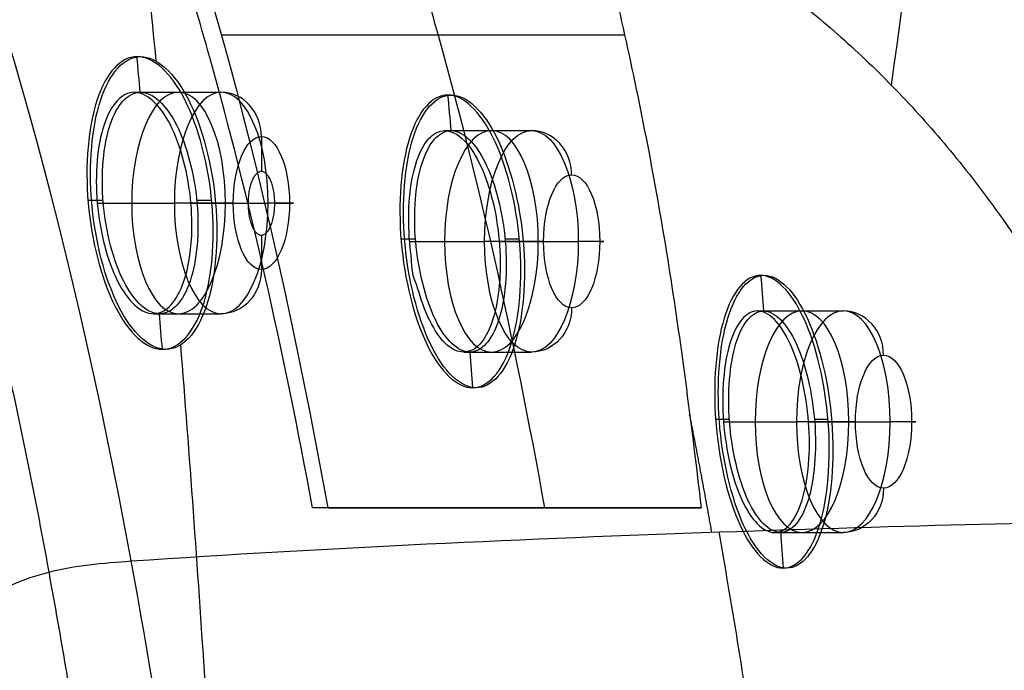
# Model space of a CAD drawing. Units: millimetres. Extents: x -50 to 465, y -125 to 125.
# Drawn here: x 64 to 77, y 79 to 87 of the extents above; entities that cross this region are included whole.
import ezdxf

# ---------------------------------------------------------------- set-up
doc = ezdxf.new("R2010")
doc.units = ezdxf.units.MM
doc.layers.add('Default', color=18, linetype='Continuous', true_color=0x000000)

msp = doc.modelspace()

# ---------------------------------------------------------------- linework, layer by layer
at = {"layer": 'Default', "color": 167, "true_color": 0x244878}
for p, q in [((65.538, 86.25, 393.504), (66.637, 86.25, 392.992)), ((69.463, 85.765, 402.026), (70.556, 85.765, 401.516)), ((67.144, 85.69, 392.755), (67.144, 85.248, 392.755)), ((65.071, 84.85, 392.177), (66.045, 84.85, 391.723)), ((66.254, 84.85, 394.715), (67.228, 84.85, 394.261)), ((66.789, 84.85, 391.994), (66.975, 84.85, 392.393)), ((67.313, 84.85, 393.118), (67.499, 84.85, 393.517)), ((67.144, 84.444, 392.755), (67.144, 84.01, 392.755)), ((69.017, 84.365, 400.689), (69.965, 84.365, 400.247)), ((70.148, 84.365, 403.251), (71.148, 84.365, 402.785)), ((73.411, 83.486, 410.687), (74.497, 83.486, 410.18)), ((65.781, 83.45, 393.391), (66.637, 83.45, 392.992)), ((69.7, 82.965, 401.915), (70.556, 82.965, 401.516)), ((72.983, 82.086, 409.342), (73.905, 82.086, 408.912)), ((74.058, 82.086, 411.93), (75.089, 82.086, 411.449)), ((73.626, 80.686, 410.586), (74.497, 80.686, 410.18))]:
    msp.add_line(p, q, dxfattribs=at)
at = {"layer": 'Default', "color": 167, "true_color": 0x244878, "extrusion": (0.906308, 0, -0.422618)}
for centre in [(84.85, 384.333, -106.287), (82.086, 403.233, -106.408)]:
    msp.add_circle(centre, 1.4, dxfattribs=at)
at = {"layer": 'Default', "color": 167, "true_color": 0x244878, "extrusion": (0.906308, 2.13163e-13, -0.422618)}
msp.add_circle((84.365, 393.716, -106.3), 1.4, dxfattribs=at)
at = {"layer": 'Default', "color": 167, "true_color": 0x244878, "extrusion": (-0.906308, 9.19958e-15, 0.422618)}
msp.add_circle((-84.365, 393.716, 105.742), 1.4, dxfattribs=at)
at = {"layer": 'Default', "color": 167, "true_color": 0x244878, "extrusion": (-0.906308, 0, 0.422618)}
for centre in [(-84.85, 384.333, 105.132), (-84.365, 393.716, 105.182), (-82.086, 403.233, 105.272)]:
    msp.add_circle(centre, 0.84, dxfattribs=at)
at = {"layer": 'Default', "color": 167, "true_color": 0x244878, "extrusion": (-0.906308, 9.19958e-15, 0.422618)}
for centre, start, end in [((-84.85, 384.333, 105.692), 90, 0), ((-84.85, 384.333, 105.692), 0, 90), ((-82.086, 403.233, 105.832), 0, 270), ((-82.086, 403.233, 105.832), 270, 0)]:
    msp.add_arc(centre, 1.4, start, end, dxfattribs=at)
at = {"layer": 'Default', "color": 167, "true_color": 0x244878, "extrusion": (0.422618, -6.47111e-15, 0.906308)}
for centre, end in [((85.69, 105.692, 384.333), 360), ((85.205, 105.742, 393.716), 0), ((82.926, 105.832, 403.233), 0)]:
    msp.add_arc(centre, 0.56, 270, end, dxfattribs=at)
at = {"layer": 'Default', "color": 167, "true_color": 0x244878, "extrusion": (0, 1, 0)}
for centre in [(-66.282, 392.231, 84.85), (-70.201, 400.755, 84.365), (-74.142, 409.419, 82.086)]:
    msp.add_arc(centre, 0.56, 205, 295, dxfattribs=at)
at = {"layer": 'Default', "color": 167, "true_color": 0x244878, "extrusion": (0, -1, 0)}
for centre in [(66.992, 393.753, -84.85), (70.911, 402.278, -84.365), (74.852, 410.942, -82.086)]:
    msp.add_arc(centre, 0.56, 335, 65, dxfattribs=at)
at = {"layer": 'Default', "color": 167, "true_color": 0x244878, "extrusion": (-0.422618, 6.47111e-15, -0.906308)}
for centre, end in [((-84.01, 105.692, -384.333), 360), ((-83.525, 105.742, -393.716), 360), ((-81.246, 105.832, -403.233), 0)]:
    msp.add_arc(centre, 0.56, 270, end, dxfattribs=at)
at = {"layer": 'Default'}
for points, degree, knots in [([(35.043, 49.35, 347.452), (35.043, 54.787, 347.451), (35.247, 62.961, 347.886), (35.992, 72.242, 349.472), (36.626, 77.427, 350.824), (37.44, 82.556, 352.563), (38.543, 87.313, 354.92), (40.033, 91.544, 358.111), (41.303, 94.284, 360.834), (42.707, 96.607, 363.846), (44.754, 99.199, 368.242), (47.436, 101.454, 374.003), (50.822, 103.149, 381.272), (55.357, 104.374, 391.003), (59.898, 104.49, 400.742), (64.469, 103.552, 410.539), (67.863, 102.161, 417.81), (71.154, 99.868, 424.854), (73.246, 97.413, 429.328), (74.212, 95.898, 431.392)], 3, [-130.333251, -130.333251, -130.333251, -130.333251, -114.041595, -105.895767, -101.822852, -97.749938, -89.60411, -85.531196, -81.458282, -77.385368, -73.312454, -65.166626, -57.020797, -48.874969, -32.583313, -24.437485, -16.291656, -8.145828, 0, 0, 0, 0]), ([(76.712, 94.801, 428.999), (76.248, 95.534, 428.002), (74.812, 97.562, 424.92), (72.121, 100.262, 419.143), (67.696, 102.624, 409.641), (61.251, 103.607, 395.809), (54.099, 102.517, 380.47), (47.885, 98.837, 367.149), (43.265, 91.827, 357.244), (40.32, 80.902, 350.92), (39.101, 69.168, 348.293), (38.672, 59.37, 347.368), (38.576, 52.691, 347.161), (38.575, 49.35, 347.16)], 5, [0.903513, 0.903513, 0.903513, 0.903513, 0.903513, 0.903513, 8.797622, 24.242393, 39.687164, 55.131935, 70.576706, 86.021477, 101.466248, 116.911019, 132.355589, 132.355589, 132.355589, 132.355589, 132.355589, 132.355589]), ([(42.018, 49.351, 349.298), (42.018, 54.931, 349.3), (42.343, 66.086, 349.997), (43.994, 80.332, 353.54), (47.181, 90.549, 360.377), (52.152, 96.715, 371.043), (58.673, 99.58, 385.033), (65.891, 99.899, 400.517), (72.706, 97.796, 415.137), (76.342, 94.345, 422.938), (77.862, 91.975, 426.199)], 3, [0, 0, 0, 0, 15.018607, 30.03782, 45.057033, 60.076246, 75.095458, 90.114671, 105.133884, 120.153097, 120.153097, 120.153097, 120.153097]), ([(41.902, 49.35, 349.352), (41.902, 51.583, 349.353), (41.947, 56.048, 349.45), (42.148, 62.669, 349.881), (42.702, 71.042, 351.069), (43.965, 80.108, 353.778), (45.911, 87.385, 357.952), (48.626, 92.813, 363.775), (52.13, 96.533, 371.29), (56.322, 98.789, 380.281), (60.968, 99.812, 390.245), (65.764, 99.766, 400.531), (70.38, 98.64, 410.434), (73.691, 96.738, 417.534), (75.858, 94.642, 422.182), (77.151, 92.916, 424.955), (77.759, 91.967, 426.26)], 5, [0.000304, 0.000304, 0.000304, 0.000304, 0.000304, 0.000304, 9.989101, 19.978201, 29.967302, 39.956403, 49.945504, 59.934604, 69.923705, 79.912806, 89.901907, 99.891007, 109.880108, 119.869393, 119.869393, 119.869393, 119.869393, 119.869393, 119.869393]), ([(42.073, 49.351, 349.219), (42.073, 52.408, 349.217), (42.17, 58.517, 349.426), (42.658, 67.632, 350.474), (43.616, 76.538, 352.529), (45.325, 84.856, 356.192), (48.061, 91.519, 362.062), (51.537, 95.749, 369.522), (55.284, 98.158, 377.562), (59.131, 99.401, 385.815), (63.002, 99.823, 394.121), (66.882, 99.527, 402.446), (70.735, 98.45, 410.712), (74.507, 96.264, 418.804), (76.869, 93.703, 423.873), (77.944, 92.021, 426.18)], 3, [0.000571, 0.000571, 0.000571, 0.000571, 9.22025, 18.4405, 27.660749, 36.880999, 46.101249, 55.321499, 64.541749, 73.761999, 82.982248, 92.202498, 101.422748, 110.642998, 119.86324, 119.86324, 119.86324, 119.86324]), ([(84.173, 49.35, 440.079), (84.173, 53.235, 440.078), (84.006, 61.003, 439.719), (83.212, 71.784, 438.018), (81.774, 80.975, 434.934), (79.572, 88.185, 430.211), (76.52, 93.388, 423.667), (72.628, 96.784, 415.32), (68.062, 98.653, 405.527), (63.125, 99.24, 394.942), (58.189, 98.653, 384.356), (53.623, 96.784, 374.563), (49.731, 93.388, 366.218), (46.684, 88.185, 359.682), (44.492, 80.975, 354.982), (43.07, 71.784, 351.934), (42.294, 61.003, 350.269), (42.132, 53.235, 349.921), (42.131, 49.35, 349.92)], 3, [-165.313948, -165.313948, -165.313948, -165.313948, -154.981826, -144.649703, -134.317581, -123.985458, -113.653336, -103.321213, -92.98909, -82.656968, -72.324845, -61.992723, -51.6606, -41.328478, -30.996355, -20.664232, -10.33211, 0, 0, 0, 0]), ([(84.382, 49.35, 439.977), (84.382, 52.458, 439.976), (84.291, 58.673, 439.781), (83.886, 67.786, 438.912), (82.744, 78.676, 436.463), (80.024, 88.755, 430.63), (75.758, 95.182, 421.482), (69.992, 98.548, 409.118), (63.336, 99.545, 394.843), (56.68, 98.548, 380.569), (50.914, 95.182, 368.204), (46.651, 88.755, 359.063), (43.947, 78.675, 353.263), (42.827, 67.786, 350.861), (42.433, 58.673, 350.016), (42.344, 52.458, 349.826), (42.344, 49.35, 349.825)], 5, [0.003739, 0.003739, 0.003739, 0.003739, 0.003739, 0.003739, 13.912869, 27.822001, 41.731133, 55.640265, 69.549397, 83.45853, 97.367662, 111.276794, 125.185926, 139.095059, 153.004191, 166.913315, 166.913315, 166.913315, 166.913315, 166.913315, 166.913315]), ([(84.549, 49.35, 439.895), (84.542, 52.779, 439.88), (84.42, 59.631, 439.628), (83.753, 69.88, 438.244), (82.611, 78.184, 435.843), (81.144, 84.174, 432.72), (79.719, 88.17, 429.667), (78.029, 91.406, 426.028), (76.102, 93.943, 421.871), (74.066, 95.791, 417.471), (71.313, 97.536, 411.522), (67.792, 98.749, 403.925), (63.471, 99.186, 394.635), (59.142, 98.728, 385.362), (54.841, 97.225, 376.182), (51.349, 94.632, 368.74), (48.804, 91.233, 363.306), (47.123, 87.94, 359.707), (45.753, 83.993, 356.756), (44.337, 77.989, 353.684), (43.276, 69.767, 351.349), (42.67, 59.598, 349.995), (42.561, 52.76, 349.747), (42.554, 49.35, 349.733)], 3, [-164.905699, -164.905699, -164.905699, -164.905699, -154.599093, -144.292487, -133.98588, -128.832577, -123.679274, -118.525971, -113.372668, -108.219365, -103.066062, -92.759456, -82.452849, -72.146243, -61.839637, -51.533031, -46.379728, -41.226425, -36.073122, -30.919819, -20.613212, -10.306606, 0, 0, 0, 0]), ([(74.212, 95.898, 431.392), (75.371, 94.079, 433.871), (76.924, 90.747, 437.207), (78.479, 85.293, 440.565), (79.079, 82.339, 441.849), (79.343, 80.821, 442.416)], 3, [0, 0, 0, 0, 9.879741, 14.819612, 19.759483, 19.759483, 19.759483, 19.759483]), ([(48.194, 49.35, 356.92), (48.194, 49.703, 356.92), (48.195, 50.404, 356.924), (48.2, 51.296, 356.937), (48.206, 51.965, 356.953), (48.212, 52.572, 356.97), (48.22, 53.225, 356.993), (48.23, 53.843, 357.019), (48.244, 54.616, 357.056), (48.272, 55.928, 357.131), (48.324, 57.772, 357.27), (48.409, 59.984, 357.496), (48.516, 62.1, 357.772), (48.624, 63.808, 358.047), (48.709, 64.961, 358.262), (48.762, 65.622, 358.394), (48.8, 66.079, 358.489), (48.852, 66.662, 358.616), (48.919, 67.384, 358.781), (49.045, 68.641, 359.091), (49.246, 70.349, 359.574), (49.478, 71.965, 360.12), (49.655, 73.037, 360.532), (49.763, 73.645, 360.781), (49.84, 74.064, 360.96), (49.942, 74.587, 361.193), (50.075, 75.232, 361.495), (50.322, 76.348, 362.054), (50.708, 77.84, 362.915), (51.23, 79.491, 364.059), (51.81, 81.003, 365.315), (52.451, 82.378, 366.685), (53.157, 83.631, 368.182), (53.799, 84.572, 369.531), (54.28, 85.182, 370.539), (54.559, 85.512, 371.123), (54.785, 85.766, 371.595), (54.967, 85.961, 371.975), (55.23, 86.232, 372.524), (55.695, 86.68, 373.492), (56.395, 87.273, 374.95), (57.134, 87.797, 376.489), (57.677, 88.131, 377.621), (57.989, 88.31, 378.27), (58.24, 88.447, 378.794), (58.438, 88.55, 379.208), (58.725, 88.692, 379.805), (59.224, 88.924, 380.847), (59.959, 89.221, 382.387), (60.721, 89.469, 383.985), (61.339, 89.638, 385.285), (61.826, 89.755, 386.312), (62.255, 89.844, 387.219), (62.85, 89.951, 388.48), (63.89, 90.092, 390.688), (65.09, 90.157, 393.253), (66.311, 90.123, 395.882), (67.202, 90.05, 397.81), (68.082, 89.927, 399.723), (68.926, 89.759, 401.566), (69.818, 89.523, 403.52), (70.668, 89.236, 405.389), (71.351, 88.953, 406.896), (71.883, 88.698, 408.074), (72.263, 88.499, 408.915), (72.678, 88.262, 409.834), (73.202, 87.933, 410.997), (73.838, 87.482, 412.408), (74.561, 86.878, 414.012), (75.246, 86.208, 415.533), (75.895, 85.473, 416.969), (76.406, 84.803, 418.097), (76.798, 84.232, 418.959), (77.035, 83.86, 419.481), (77.221, 83.554, 419.888), (77.358, 83.32, 420.188), (77.472, 83.118, 420.437), (77.548, 82.982, 420.602), (77.596, 82.893, 420.707), (77.616, 82.855, 420.752), (77.697, 82.705, 420.927), (77.782, 82.542, 421.113), (77.939, 82.234, 421.454), (78.154, 81.791, 421.919), (78.405, 81.235, 422.462), (78.648, 80.659, 422.984), (78.883, 80.061, 423.487), (79.11, 79.443, 423.971), (79.294, 78.907, 424.361), (79.434, 78.475, 424.658), (79.545, 78.123, 424.891), (79.627, 77.853, 425.063), (79.745, 77.457, 425.309), (79.941, 76.763, 425.719), (80.158, 75.931, 426.167), (80.363, 75.067, 426.588), (80.512, 74.401, 426.892), (80.631, 73.835, 427.134), (80.714, 73.424, 427.302), (80.759, 73.199, 427.391), (80.798, 72.993, 427.471), (80.812, 72.925, 427.497), (80.838, 72.785, 427.551), (80.88, 72.562, 427.635), (80.941, 72.228, 427.757), (81.012, 71.827, 427.899), (81.105, 71.284, 428.083), (81.218, 70.592, 428.306), (81.39, 69.456, 428.643), (81.591, 67.983, 429.033), (81.881, 65.505, 429.588), (82.12, 62.887, 430.037), (82.309, 60.144, 430.385), (82.427, 57.98, 430.6), (82.513, 55.904, 430.755), (82.598, 53.037, 430.906), (82.624, 50.839, 430.951), (82.624, 49.35, 430.952)], 3, [0, 0, 0, 0, 1.054883, 2.109766, 2.637207, 3.164649, 4.219531, 4.746973, 5.274414, 6.329297, 8.439063, 10.548828, 12.658594, 14.76836, 15.823243, 16.350684, 16.878125, 17.405567, 17.933008, 18.987891, 21.097657, 23.207423, 24.262305, 24.789747, 25.317188, 25.84463, 26.372071, 27.426954, 29.53672, 31.646485, 33.756251, 35.866017, 37.975782, 40.085548, 41.140431, 41.667872, 42.195314, 42.722755, 43.250197, 44.305079, 46.414845, 48.524611, 49.579494, 50.106935, 50.634376, 51.161818, 51.689259, 52.744142, 54.853908, 56.963673, 58.018556, 59.073439, 60.128322, 61.183205, 63.292971, 67.512502, 69.622268, 71.732033, 73.841799, 75.951565, 78.06133, 80.171096, 82.280862, 83.335745, 84.390627, 85.44551, 86.500393, 88.610159, 90.719924, 92.82969, 94.939456, 97.049221, 98.104104, 99.158987, 99.686429, 100.21387, 100.741311, 101.005032, 101.136892, 101.268753, 101.400613, 101.532474, 101.796194, 102.323636, 102.851077, 103.378519, 103.90596, 104.433401, 104.960843, 105.224563, 105.488284, 105.752005, 106.015726, 106.543167, 107.59805, 108.125491, 108.652933, 109.180374, 109.444095, 109.575955, 109.707816, 109.839676, 109.971536, 110.235257, 110.762698, 111.29014, 111.817581, 112.872464, 113.927347, 116.037113, 118.146878, 122.36641, 124.476175, 126.585941, 128.695707, 130.805472, 135.025004, 135.025004, 135.025004, 135.025004])]:
    msp.add_open_spline(points, degree=degree, knots=knots, dxfattribs=at)
for points, weights, knots in [([(34.923, 49.35, 347.562), (34.922, 54.777, 347.561), (35.126, 62.954, 347.997), (35.865, 72.211, 349.577), (36.494, 77.39, 350.925), (37.306, 82.526, 352.663), (38.407, 87.288, 355.02), (39.897, 91.522, 358.213), (41.169, 94.266, 360.942), (42.576, 96.588, 363.959), (44.626, 99.175, 368.357), (47.309, 101.421, 374.115), (50.695, 103.109, 381.38), (55.222, 104.327, 391.091), (59.762, 104.442, 400.826), (64.323, 103.505, 410.606), (67.713, 102.117, 417.872), (71.005, 99.822, 424.927), (73.085, 97.378, 429.383), (74.048, 95.867, 431.446)], [0.832958741771, 0.832754216644, 0.831411512798, 0.827376582865, 0.824312548377, 0.820837414914, 0.817272447811, 0.815481991469, 0.815444492239, 0.816538271646, 0.818986568201, 0.822460644915, 0.825554465795, 0.827936090889, 0.828193973382, 0.826201804226, 0.823117930815, 0.817848216741, 0.812474685307, 0.809663543795], [-0.000061, -0.000061, -0.000061, -0.000061, 16.302853, 24.45428, 28.529993, 32.605706, 40.757133, 44.832846, 48.90856, 52.984273, 57.059986, 65.211413, 73.362839, 81.514266, 97.817119, 105.968546, 114.119972, 122.271399, 130.422873, 130.422873, 130.422873, 130.422873]), ([(42.67, 49.35, 349.719), (42.673, 50.748, 349.725), (42.691, 53.875, 349.766), (42.854, 60.458, 350.131), (43.332, 69.055, 351.196), (44.359, 77.39, 353.452), (45.746, 83.513, 356.458), (47.097, 87.562, 359.369), (48.768, 90.953, 362.95), (51.318, 94.461, 368.398), (54.837, 97.137, 375.904), (59.189, 98.683, 385.198), (63.573, 99.153, 394.588), (67.949, 98.704, 403.996), (71.51, 97.457, 411.676), (74.292, 95.66, 417.682), (76.348, 93.747, 422.121), (78.281, 91.128, 426.289), (79.964, 87.791, 429.911), (81.373, 83.689, 432.928), (82.805, 77.584, 435.977), (83.912, 69.156, 438.306), (84.432, 60.497, 439.391), (84.612, 53.9, 439.764), (84.632, 50.756, 439.806), (84.635, 49.35, 439.812)], [0.915720883783, 0.915702343828, 0.915565234473, 0.914338933021, 0.911014011539, 0.905975755352, 0.902754021855, 0.901611626679, 0.90214192557, 0.904705374782, 0.909285246832, 0.913086301125, 0.914353756532, 0.912854607661, 0.909460255025, 0.905916960712, 0.903136201711, 0.900886156993, 0.899956978171, 0.90068781195, 0.903348930638, 0.907827345851, 0.91080402166, 0.911893299051, 0.91201138795, 0.912025589962], [0.989407, 0.989407, 0.989407, 0.989407, 5.214873, 10.429475, 20.858679, 31.287883, 36.502485, 41.717087, 46.931689, 52.146291, 62.575495, 73.004699, 83.433903, 93.863107, 104.292312, 109.506914, 114.721516, 119.936118, 125.15072, 130.365322, 135.579924, 146.009128, 156.438332, 161.652934, 165.878345, 165.878345, 165.878345, 165.878345])]:
    msp.add_rational_spline(points, weights, degree=3, knots=knots, dxfattribs=at)
at = {"layer": 'Default', "extrusion": (-0.906308, 1.27038e-14, 0.422618)}
msp.add_open_spline([(34.925, 49.35, 347.726), (34.925, 54.77, 347.725), (35.127, 62.917, 348.158), (35.864, 72.169, 349.738), (36.491, 77.339, 351.085), (37.299, 82.452, 352.816), (38.394, 87.197, 355.164), (39.877, 91.414, 358.346), (41.144, 94.144, 361.061), (42.544, 96.457, 364.065), (44.588, 99.036, 368.449), (47.267, 101.276, 374.192), (50.645, 102.96, 381.438), (55.168, 104.176, 391.136), (59.694, 104.291, 400.844), (64.249, 103.355, 410.611), (67.629, 101.971, 417.86), (70.907, 99.685, 424.889), (72.982, 97.246, 429.339), (73.943, 95.736, 431.399)], degree=3, knots=[0, 0, 0, 0, 16.238432, 24.357659, 28.417272, 32.476885, 40.596111, 44.655724, 48.715337, 52.774951, 56.834564, 64.95379, 73.073016, 81.192242, 97.430695, 105.549921, 113.669147, 121.788374, 129.9076, 129.9076, 129.9076, 129.9076], dxfattribs=at)
at = {"layer": 'Default', "color": 251, "true_color": 0x545454}
for points, degree in [([(65.312, 49.35, 451.745), (65.312, 67.57, 451.745), (63.644, 86.525, 448.44), (61.262, 97.773, 443.39), (53.334, 100.89, 428.559), (45.091, 102.891, 409.712), (37.783, 100.902, 393.807)], 6), ([(64.666, 49.35, 451.11), (64.666, 53.813, 451.11), (64.422, 62.835, 450.624), (63.326, 75.06, 448.437), (61.29, 85.038, 444.409), (58.134, 92.403, 438.144), (53.853, 97.237, 429.493), (48.671, 99.905, 418.715), (43.019, 100.835, 406.548), (39.288, 100.454, 398.307), (37.502, 99.968, 394.406)], 3), ([(65.5, 80.326, 448.118), (63.896, 89.02, 444.824), (61.365, 94.794, 439.61), (57.658, 98.439, 431.75)], 3), ([(56.706, 98.141, 432.059), (58.912, 95.961, 436.739), (60.772, 93.166, 440.617), (62.289, 89.659, 443.777), (63.505, 85.361, 446.294), (64.459, 80.186, 448.253)], 5), ([(71.734, 86.972, 442.249), (70.035, 86.972, 443.041), (68.336, 86.972, 443.833), (66.637, 86.972, 444.626)], 3), ([(72.835, 80.69, 445.397), (72.781, 80.993, 445.281), (72.726, 81.295, 445.163), (72.67, 81.593, 445.043), (72.613, 81.889, 444.92), (72.555, 82.183, 444.796)], 5), ([(67.982, 80.996, 447.511), (67.887, 80.996, 447.307), (67.792, 80.996, 447.103)], 2), ([(67.982, 80.996, 447.511), (70.341, 80.996, 446.411), (72.701, 80.996, 445.31)], 2), ([(65.5, 80.326, 448.118), (70.362, 80.658, 446.558), (76.005, 80.799, 444.113), (78.807, 80.846, 442.746)], 3), ([(75.097, 49.35, 450.013), (75.097, 56.158, 450.013), (74.897, 63.005, 449.586), (74.498, 69.552, 448.731), (73.854, 75.487, 447.35), (72.926, 80.693, 445.36)], 5), ([(67.722, 49.35, 452.663), (67.722, 51.905, 452.663), (67.653, 57.239, 452.513), (67.308, 65.019, 451.806), (66.668, 72.774, 450.506), (65.943, 77.927, 449.027), (65.5, 80.326, 448.118)], 3)]:
    msp.add_open_spline(points, degree=degree, dxfattribs=at)
at = {"layer": 'Default', "extrusion": (-0.906308, -1.60324e-15, 0.422618)}
msp.add_open_spline([(84.126, 49.35, 440.211), (84.126, 52.862, 440.21), (84.058, 56.275, 440.065), (83.924, 59.59, 439.776), (83.787, 62.973, 439.482), (83.583, 66.116, 439.046), (83.314, 69.019, 438.469), (83.163, 70.646, 438.145), (82.993, 72.183, 437.781), (82.805, 73.631, 437.377), (82.596, 75.238, 436.928), (82.362, 76.751, 436.426), (82.103, 78.167, 435.872), (81.824, 79.697, 435.274), (81.515, 81.127, 434.61), (81.174, 82.458, 433.878), (80.813, 83.866, 433.105), (80.415, 85.168, 432.252), (79.981, 86.365, 431.321), (79.536, 87.593, 430.366), (79.047, 88.722, 429.318), (78.515, 89.754, 428.177), (78.002, 90.748, 427.077), (77.443, 91.659, 425.879), (76.839, 92.488, 424.582), (75.75, 93.98, 422.247), (74.495, 95.22, 419.557), (73.076, 96.207, 416.513), (71.871, 97.045, 413.929), (70.54, 97.707, 411.076), (69.085, 98.193, 407.954), (68.43, 98.412, 406.55), (67.752, 98.594, 405.095), (67.05, 98.74, 403.59), (66.383, 98.879, 402.159), (65.706, 98.982, 400.708), (65.02, 99.049, 399.237), (64.344, 99.116, 397.788), (63.658, 99.147, 396.315), (62.96, 99.144, 394.82), (62.267, 99.141, 393.334), (61.583, 99.104, 391.866), (60.907, 99.032, 390.416), (60.219, 98.96, 388.941), (59.542, 98.852, 387.488), (58.874, 98.708, 386.058), (58.16, 98.555, 384.527), (57.476, 98.365, 383.059), (56.821, 98.139, 381.655), (56.137, 97.903, 380.188), (55.476, 97.624, 378.77), (54.839, 97.302, 377.403), (54.137, 96.947, 375.898), (53.474, 96.548, 374.476), (52.85, 96.104, 373.139), (51.437, 95.097, 370.108), (50.187, 93.829, 367.427), (49.1, 92.299, 365.097), (47.894, 90.601, 362.51), (46.861, 88.532, 360.296), (46.002, 86.093, 358.453), (45.574, 84.877, 357.535), (45.182, 83.552, 356.695), (44.827, 82.118, 355.933), (44.496, 80.783, 355.224), (44.195, 79.343, 354.578), (43.924, 77.797, 353.996), (43.446, 75.077, 352.972), (43.055, 71.987, 352.133), (42.75, 68.526, 351.48), (42.617, 67.006, 351.193), (42.501, 65.426, 350.945), (42.403, 63.785, 350.736), (42.313, 62.263, 350.542), (42.237, 60.667, 350.378), (42.175, 58.999, 350.246), (42.116, 57.416, 350.12), (42.072, 55.813, 350.026), (42.043, 54.191, 349.963), (42.029, 53.391, 349.933), (42.018, 52.587, 349.91), (42.011, 51.777, 349.894), (42.007, 51.351, 349.886), (42.005, 50.945, 349.88), (42.003, 50.561, 349.877), (42.002, 50.403, 349.875), (42.001, 49.999, 349.873), (42, 49.35, 349.871)], degree=3, knots=[0, 0, 0, 0, 10.258938, 10.258938, 10.258938, 19.808748, 19.808748, 19.808748, 24.578524, 24.578524, 24.578524, 29.414021, 29.414021, 29.414021, 34.243117, 34.243117, 34.243117, 39.074137, 39.074137, 39.074137, 43.935827, 43.935827, 43.935827, 48.763542, 48.763542, 48.763542, 58.458272, 58.458272, 58.458272, 68.125435, 68.125435, 68.125435, 72.973416, 72.973416, 72.973416, 77.787251, 77.787251, 77.787251, 82.661894, 82.661894, 82.661894, 87.523856, 87.523856, 87.523856, 92.344116, 92.344116, 92.344116, 97.236016, 97.236016, 97.236016, 102.003604, 102.003604, 102.003604, 106.861871, 106.861871, 106.861871, 116.563609, 116.563609, 116.563609, 126.26229, 126.26229, 126.26229, 131.124257, 131.124257, 131.124257, 135.95221, 135.95221, 135.95221, 145.65887, 145.65887, 145.65887, 150.471772, 150.471772, 150.471772, 155.289009, 155.289009, 155.289009, 160.108808, 160.108808, 160.108808, 162.523583, 162.523583, 162.523583, 163.740181, 163.740181, 163.740181, 164.950827, 164.950827, 164.950827, 164.950827], dxfattribs=at)
at = {"layer": 'Default', "color": 251, "true_color": 0x545454}
for points, degree, knots in [([(78.807, 80.846, 442.746), (78.034, 85.195, 441.089), (76.01, 92.634, 436.75), (72.864, 97.418, 430.005), (71.025, 99.245, 426.06)], 3, [0, 0, 0, 0, 13.566398, 27.132795, 27.132795, 27.132795, 27.132795]), ([(65.626, 99.082, 428.502), (66.532, 98.224, 430.337), (68.274, 96.197, 433.886), (70.028, 92.8, 437.801), (71.131, 89.488, 440.581), (71.791, 86.834, 442.392), (72.329, 84.002, 443.969), (72.58, 82.013, 444.888), (72.701, 80.996, 445.31)], 3, [0, 0, 0, 0, 6.619099, 13.238197, 16.547747, 19.857296, 23.166846, 26.476395, 26.476395, 26.476395, 26.476395]), ([(63.597, 79.835, 447.744), (63.855, 79.971, 447.978), (64.417, 80.235, 448.402), (65.145, 80.303, 448.231), (65.5, 80.326, 448.118)], 3, [0, 0, 0, 0, 1.124705, 2.249411, 2.249411, 2.249411, 2.249411]), ([(64.457, 80.186, 448.253), (64.984, 77.329, 449.335), (65.858, 71.136, 451.118), (66.308, 64.948, 452.023), (66.586, 58.858, 452.595), (66.666, 52.406, 452.769), (66.667, 49.35, 452.77)], 5, [-0.000515, -0.000515, -0.000515, -0.000515, -0.000515, -0.000515, 1.573558, 3.147671, 3.147671, 3.147671, 3.147671, 3.147671, 3.147671]), ([(65.778, 49.35, 452.195), (65.778, 49.834, 452.195), (65.775, 50.888, 452.189), (65.762, 52.422, 452.162), (65.743, 53.777, 452.121), (65.723, 54.854, 452.081), (65.702, 55.808, 452.037), (65.685, 56.493, 452.001), (65.674, 56.906, 451.977), (65.666, 57.178, 451.961), (65.653, 57.611, 451.935), (65.637, 58.114, 451.902), (65.617, 58.737, 451.859), (65.591, 59.435, 451.806), (65.556, 60.313, 451.734), (65.513, 61.307, 451.645), (65.463, 62.337, 451.542), (65.417, 63.208, 451.447), (65.376, 63.919, 451.364), (65.348, 64.388, 451.307), (65.333, 64.639, 451.275), (65.324, 64.778, 451.257), (65.321, 64.832, 451.25), (65.308, 65.033, 451.224), (65.293, 65.259, 451.194), (65.264, 65.695, 451.135), (65.218, 66.358, 451.042), (65.153, 67.24, 450.909), (65.052, 68.517, 450.704), (64.926, 69.949, 450.448), (64.771, 71.504, 450.133), (64.634, 72.763, 449.855), (64.491, 73.967, 449.565), (64.303, 75.43, 449.183), (64.073, 77.034, 448.715), (63.817, 78.617, 448.193), (63.666, 79.462, 447.885), (63.597, 79.835, 447.744)], 3, [0, 0, 0, 0, 1.942293, 3.884585, 4.855731, 5.826878, 6.798024, 7.283597, 7.526384, 7.76917, 8.011957, 8.254743, 8.740316, 9.22589, 9.711463, 10.682609, 11.653755, 12.624902, 13.596048, 14.567194, 15.052767, 15.295554, 15.53834, 15.781127, 16.023914, 16.509487, 17.480633, 18.451779, 19.422926, 21.365218, 22.336364, 23.307511, 24.278657, 25.249803, 27.192096, 29.134388, 31.076681, 31.076681, 31.076681, 31.076681])]:
    msp.add_open_spline(points, degree=degree, knots=knots, dxfattribs=at)
at = {"layer": 'Default'}
for points, degree in [([(79.226, 89.188, 428.157), (77.914, 91.849, 425.335), (74.732, 95.886, 418.468), (68.481, 98.764, 404.968), (61.498, 99.184, 389.966), (54.809, 97.297, 375.678), (49.368, 92.533, 364.078), (45.651, 84.123, 356.102), (43.548, 71.709, 351.511), (42.977, 61.357, 350.233), (42.847, 56.009, 349.943)], 3), ([(83.902, 49.35, 435.334), (83.901, 52.184, 435.333), (83.808, 57.848, 435.16), (83.388, 66.156, 434.388), (82.243, 76.076, 432.203), (79.708, 85.258, 426.924), (75.902, 91.12, 418.563), (70.791, 94.204, 407.229), (64.796, 95.121, 394.174), (58.664, 94.204, 381.184), (53.281, 91.123, 369.974), (49.338, 85.267, 361.675), (46.947, 76.089, 356.349), (46.037, 66.167, 354.092), (45.729, 57.854, 353.288), (45.66, 52.186, 353.108), (45.659, 49.35, 353.107)], 5), ([(75.105, 86.338, 415.219), (75.484, 89.068, 416.933), (75.799, 91.792, 418.672), (75.663, 94.296, 420.476)], 3), ([(65.94, 83, 393.317), (66.145, 83, 393.756), (66.52, 83.404, 394.649), (66.65, 84.849, 395.246), (66.27, 86.297, 394.766), (65.6, 86.901, 393.475), (65.043, 86.299, 392.135), (64.918, 84.852, 391.533), (65.292, 83.404, 392.015), (65.735, 83, 392.878), (65.94, 83, 393.317)], 3), ([(69.858, 82.515, 401.842), (70.054, 82.515, 402.285), (70.412, 82.918, 403.185), (70.533, 84.361, 403.787), (70.167, 85.811, 403.302), (69.525, 86.416, 401.997), (68.993, 85.814, 400.646), (68.876, 84.37, 400.039), (69.237, 82.919, 400.526), (69.662, 82.515, 401.399), (69.858, 82.515, 401.842)], 3), ([(73.781, 80.236, 410.514), (73.967, 80.235, 410.962), (74.308, 80.638, 411.868), (74.428, 82.08, 412.473), (74.086, 83.533, 411.977), (73.48, 84.137, 410.654), (72.973, 83.536, 409.294), (72.854, 82.093, 408.685), (73.192, 80.639, 409.184), (73.595, 80.236, 410.067), (73.781, 80.236, 410.514)], 3)]:
    msp.add_open_spline(points, degree=degree, dxfattribs=at)
at = {"layer": 'Default', "color": 251, "true_color": 0x545454, "extrusion": (0.906308, 3.76712e-14, -0.422618)}
msp.add_open_spline([(60.28, 99.082, 430.994), (63.986, 95.403, 438.942), (66.41, 89.713, 444.139), (67.982, 80.996, 447.511)], degree=3, dxfattribs=at)
at = {"layer": 'Default', "color": 251, "true_color": 0x545454, "extrusion": (0.906308, 4.25365e-14, -0.422618)}
msp.add_open_spline([(63.02, 99.082, 429.717), (64.105, 98.004, 432.042), (65.621, 96.059, 435.293), (67.378, 92.718, 439.061), (68.495, 89.903, 441.458), (69.662, 86.145, 443.959), (70.328, 83.182, 445.387), (70.722, 80.996, 446.233)], degree=3, knots=[0, 0, 0, 0, 7.716117, 12.125326, 16.534536, 19.841443, 26.455258, 26.455258, 26.455258, 26.455258], dxfattribs=at)
at = {"layer": 'Default', "color": 251, "true_color": 0x545454, "extrusion": (0.906308, -1.4273e-11, -0.422618)}
msp.add_open_spline([(71.156, 99.082, 425.923), (74.893, 95.372, 433.936), (77.326, 89.618, 439.155), (78.897, 80.777, 442.523)], degree=3, dxfattribs=at)
at = {"layer": 'Default', "color": 251, "true_color": 0x545454, "extrusion": (0.906308, 7.39261e-13, -0.422618)}
msp.add_open_spline([(67.792, 80.996, 447.103), (67.423, 82.992, 446.312), (66.78, 85.85, 444.933), (65.702, 89.317, 442.622), (64.452, 92.553, 439.94), (62.666, 95.873, 436.11), (61.023, 97.865, 432.588), (60.174, 98.71, 430.766)], degree=3, knots=[-26.027446, -26.027446, -26.027446, -26.027446, -19.520584, -16.267153, -13.013723, -6.506861, 0, 0, 0, 0], dxfattribs=at)
at = {"layer": 'Default', "extrusion": (-0.422558, -1.09269e-13, -0.906336)}
msp.add_open_spline([(65.815, 86.643, 393.873), (65.701, 87.845, 393.926), (65.581, 89.012, 393.982), (65.455, 90.14, 394.041)], degree=3, dxfattribs=at)
at = {"layer": 'Default', "color": 34, "true_color": 0x904800}
for points in [[(65.894, 83, 393.338), (65.69, 83, 392.899), (65.247, 83.404, 392.037), (64.873, 84.849, 391.554), (64.996, 86.297, 392.154), (65.555, 86.901, 393.496), (66.223, 86.299, 394.785), (66.604, 84.852, 395.268), (66.476, 83.404, 394.671), (66.099, 83, 393.777), (65.894, 83, 393.338)], [(65.615, 86.25, 393.468), (65.46, 86.25, 393.136), (65.178, 85.944, 392.458), (65.084, 84.849, 392.005), (65.369, 83.754, 392.372), (65.871, 83.298, 393.349), (66.298, 83.755, 394.364), (66.394, 84.851, 394.815), (66.107, 85.945, 394.451), (65.77, 86.25, 393.8), (65.615, 86.25, 393.468)], [(69.812, 82.515, 401.863), (69.617, 82.515, 401.42), (69.192, 82.918, 400.549), (68.831, 84.366, 400.06), (68.947, 85.812, 400.665), (69.479, 86.416, 402.017), (70.12, 85.813, 403.321), (70.488, 84.365, 403.809), (70.367, 82.918, 403.207), (70.008, 82.515, 402.306), (69.812, 82.515, 401.863)], [(69.539, 85.765, 401.991), (69.391, 85.765, 401.655), (69.122, 85.459, 400.972), (69.033, 84.366, 400.515), (69.308, 83.269, 400.886), (69.79, 82.813, 401.874), (70.196, 83.27, 402.896), (70.287, 84.364, 403.352), (70.01, 85.459, 402.984), (69.687, 85.765, 402.326), (69.539, 85.765, 401.991)], [(65.143, 84.881, 392.144), (65.08, 84.881, 392.008), (65.016, 84.881, 391.872), (64.953, 84.881, 391.736)], [(66.516, 84.881, 395.089), (66.453, 84.881, 394.953), (66.39, 84.881, 394.817), (66.326, 84.881, 394.681)], [(73.735, 80.236, 410.536), (73.549, 80.236, 410.088), (73.147, 80.639, 409.206), (72.809, 82.089, 408.707), (72.926, 83.534, 409.313), (73.434, 84.136, 410.674), (74.04, 83.535, 411.995), (74.383, 82.083, 412.495), (74.262, 80.638, 411.891), (73.921, 80.236, 410.983), (73.735, 80.236, 410.536)], [(73.488, 83.486, 410.651), (73.347, 83.486, 410.312), (73.091, 83.181, 409.625), (73.001, 82.088, 409.166), (73.259, 80.989, 409.546), (73.715, 80.534, 410.546), (74.102, 80.99, 411.575), (74.193, 82.083, 412.033), (73.934, 83.181, 411.656), (73.628, 83.486, 410.99), (73.488, 83.486, 410.651)]]:
    msp.add_open_spline(points, degree=3, dxfattribs=at)
at = {"layer": 'Default', "color": 34, "true_color": 0x904800, "extrusion": (-0.422619, 3.1337e-10, -0.906307)}
msp.add_open_spline([(65.568, 86.7, 393.485), (65.582, 86.55, 393.478), (65.596, 86.4, 393.472), (65.61, 86.25, 393.465)], degree=3, dxfattribs=at)
at = {"layer": 'Default', "color": 167, "true_color": 0x244878}
for points, knots in [([(66.254, 84.85, 394.715), (66.254, 84.85, 394.715), (66.286, 84.485, 394.7), (66.221, 83.755, 394.399), (65.793, 83.297, 393.384), (65.291, 83.756, 392.406), (65.008, 84.85, 392.041), (65.101, 85.944, 392.494), (65.383, 86.25, 393.172), (65.538, 86.25, 393.504), (65.693, 86.25, 393.836), (66.031, 85.944, 394.488), (66.222, 85.215, 394.73), (66.254, 84.85, 394.715)], [2.364656, 2.364656, 2.364656, 2.364656, 2.364901, 3.547352, 4.729803, 5.912254, 7.094704, 8.277155, 9.459606, 9.459606, 9.459606, 10.642057, 11.824262, 11.824262, 11.824262, 11.824262]), ([(69.032, 84.221, 400.69), (68.989, 84.567, 400.671), (69.007, 85.273, 400.877), (69.332, 85.87, 401.757), (69.791, 85.677, 402.75), (70.141, 84.798, 403.332), (70.198, 83.697, 403.206), (69.976, 83.063, 402.561), (69.772, 82.966, 402.078), (69.7, 82.966, 401.915)], [0, 0, 0, 0, 1.10474, 2.209479, 3.314219, 4.418959, 5.523698, 6.628438, 7.195359, 7.195359, 7.195359, 7.195359]), ([(69.7, 82.966, 401.915), (69.632, 82.966, 401.761), (69.417, 83.056, 401.294), (69.221, 83.421, 400.935), (69.132, 83.732, 400.803)], [7.195359, 7.195359, 7.195359, 7.195359, 7.733177, 8.837917, 8.837917, 8.837917, 8.837917]), ([(72.983, 82.086, 409.342), (72.983, 82.087, 409.342), (72.955, 82.453, 409.355), (73.015, 83.183, 409.662), (73.271, 83.486, 410.349), (73.411, 83.486, 410.688), (73.552, 83.485, 411.027), (73.858, 83.179, 411.694), (74.116, 82.08, 412.069), (74.025, 80.988, 411.61), (73.637, 80.533, 410.579), (73.181, 80.992, 409.58), (73.011, 81.722, 409.329), (72.983, 82.086, 409.342)], [7.091028, 7.091028, 7.091028, 7.091028, 7.094825, 8.277296, 9.459767, 9.459767, 9.459767, 10.642238, 11.824709, 13.00718, 14.189651, 15.372121, 16.550795, 16.550795, 16.550795, 16.550795])]:
    msp.add_open_spline(points, degree=3, knots=knots, dxfattribs=at)
at = {"layer": 'Default', "color": 34, "true_color": 0x904800, "extrusion": (-0.421362, -5.71747e-07, -0.906892)}
msp.add_open_spline([(69.497, 86.215, 402.009), (69.511, 86.065, 402.002), (69.525, 85.915, 401.996), (69.538, 85.765, 401.99)], degree=3, dxfattribs=at)
at = {"layer": 'Default', "color": 167, "true_color": 0x244878, "extrusion": (0.906308, 0, -0.422618)}
msp.add_rational_spline([(67.144, 84.444, 392.755), (66.975, 84.444, 392.393), (66.975, 84.846, 392.393), (66.975, 85.248, 392.393), (67.144, 85.248, 392.755), (67.313, 85.248, 393.118), (67.313, 84.846, 393.118), (67.313, 84.444, 393.118), (67.144, 84.444, 392.755)], [1, 0.707106781187, 1, 0.707106781187, 1, 0.707106781187, 1, 0.707106781187, 1], degree=2, knots=[-3.207317, -3.207317, -3.207317, -2.405488, -2.405488, -1.603658, -1.603658, -0.801829, -0.801829, 0, 0, 0], dxfattribs=at)
at = {"layer": 'Default', "color": 34, "true_color": 0x904800, "extrusion": (-0.000260763, 1, 0.000121618)}
for points in [[(69.092, 84.395, 400.655), (69.031, 84.395, 400.518), (68.969, 84.395, 400.381), (68.908, 84.395, 400.244)], [(70.404, 84.395, 403.628), (70.344, 84.395, 403.491), (70.283, 84.395, 403.353), (70.223, 84.395, 403.216)]]:
    msp.add_open_spline(points, degree=3, dxfattribs=at)
at = {"layer": 'Default', "color": 167, "true_color": 0x244878}
for points in [[(69.048, 84.023, 400.721), (69.042, 84.089, 400.706), (69.041, 84.155, 400.694), (69.032, 84.221, 400.69)], [(69.072, 83.907, 400.749), (69.06, 83.945, 400.74), (69.052, 83.984, 400.731), (69.048, 84.023, 400.721)], [(69.132, 83.732, 400.803), (69.115, 83.789, 400.778), (69.091, 83.847, 400.762), (69.072, 83.907, 400.749)]]:
    msp.add_open_spline(points, degree=3, dxfattribs=at)
at = {"layer": 'Default', "color": 34, "true_color": 0x904800, "extrusion": (-0.420175, -8.75727e-07, -0.907443)}
msp.add_open_spline([(73.452, 83.936, 410.672), (73.464, 83.786, 410.666), (73.477, 83.636, 410.66), (73.489, 83.486, 410.654)], degree=3, dxfattribs=at)
at = {"layer": 'Default', "color": 34, "true_color": 0x904800, "extrusion": (-0.422619, 2.04679e-10, -0.906307)}
msp.add_open_spline([(65.853, 83.45, 393.352), (65.865, 83.3, 393.346), (65.877, 83.15, 393.341), (65.889, 83, 393.335)], degree=3, dxfattribs=at)
at = {"layer": 'Default', "extrusion": (-0.422558, -1.4881e-13, -0.906336)}
msp.add_open_spline([(66.434, 78.792, 393.584), (66.339, 80.248, 393.629), (66.236, 81.671, 393.677), (66.126, 83.057, 393.728)], degree=3, dxfattribs=at)
at = {"layer": 'Default', "color": 34, "true_color": 0x904800, "extrusion": (-0.42136, -3.51172e-07, -0.906893)}
msp.add_open_spline([(69.777, 82.965, 401.879), (69.789, 82.815, 401.873), (69.8, 82.665, 401.868), (69.812, 82.515, 401.862)], degree=3, dxfattribs=at)
at = {"layer": 'Default', "color": 34, "true_color": 0x904800, "extrusion": (-0.000242351, 1, 0.000113204)}
for points in [[(73.057, 82.113, 409.307), (72.999, 82.113, 409.169), (72.941, 82.113, 409.031), (72.883, 82.113, 408.892)], [(74.303, 82.113, 412.312), (74.246, 82.113, 412.173), (74.189, 82.113, 412.034), (74.132, 82.113, 411.895)]]:
    msp.add_open_spline(points, degree=3, dxfattribs=at)
at = {"layer": 'Default', "color": 251, "true_color": 0x545454, "extrusion": (2.06604e-13, -1, 6.21403e-13)}
msp.add_open_spline([(72.701, 80.996, 445.31), (71.08, 80.996, 445.95), (69.445, 80.996, 446.553), (67.792, 80.996, 447.103)], degree=3, dxfattribs=at)
at = {"layer": 'Default', "color": 34, "true_color": 0x904800, "extrusion": (-0.420172, -5.41719e-07, -0.907445)}
msp.add_open_spline([(73.705, 80.686, 410.555), (73.716, 80.536, 410.55), (73.726, 80.386, 410.545), (73.737, 80.236, 410.54)], degree=3, dxfattribs=at)

doc.saveas('drawing.dxf')
